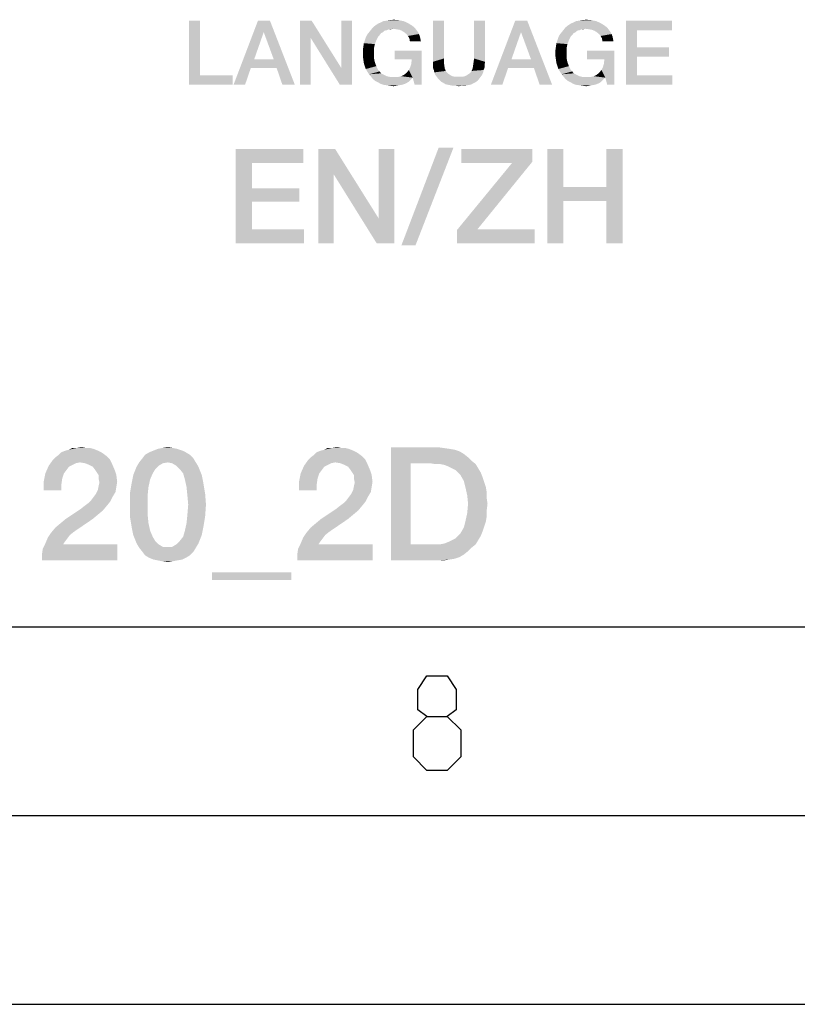
# Model space of a CAD drawing. Units: millimetres. Extents: x 0 to 420, y 0 to 297.
# Drawn here: x 379 to 399, y 0 to 26 of the extents above; entities that cross this region are included whole.
import ezdxf

# ---------------------------------------------------------------- set-up
doc = ezdxf.new("R2010")
doc.units = ezdxf.units.MM
doc.header["$LTSCALE"] = 23.1
doc.layers.get('0').update_dxf_attribs({"linetype": 'CONTINUOUS'})

msp = doc.modelspace()

# ---------------------------------------------------------------- linework, layer by layer
at = {"color": 7, "linetype": 'CONTINUOUS'}
for p, q in [((20, 10), (410, 10)), ((15, 5), (415, 5)), ((0, 0), (420, 0))]:
    msp.add_line(p, q, dxfattribs=at)
at = {"color": 2, "linetype": 'CONTINUOUS'}
for points in [[(389.603, 7.6267), (389.3649, 7.8053), (389.3649, 8.341), (389.603, 8.6981), (390.1387, 8.6981), (390.3768, 8.341), (390.3768, 7.8053), (390.1387, 7.6267), (390.4958, 7.2695), (390.4958, 6.5553), (390.1387, 6.1981), (389.603, 6.1981), (389.2458, 6.5553)], [(389.2458, 6.5553), (389.2458, 7.2695), (389.603, 7.6267), (390.1387, 7.6267)]]:
    msp.add_lwpolyline(points, dxfattribs=at)
for points in [[(388.6295, 26.0727), (388.7183, 26.0854), (388.8579, 26.0727)], [(393.7295, 26.0727), (393.8183, 26.0854), (393.9579, 26.0727)], [(383.593, 26.06), (383.593, 24.6137), (383.3012, 24.36)], [(383.593, 26.06), (383.3012, 24.36), (383.3012, 26.06)], [(385.4452, 26.06), (385.2803, 25.7555), (384.481, 24.36)], [(385.4452, 26.06), (384.481, 24.36), (385.128, 26.06)], [(385.5467, 25.0324), (385.2803, 25.7555), (385.4452, 26.06)], [(385.6228, 24.804), (385.5467, 25.0324), (385.4452, 26.06)], [(385.7751, 24.36), (385.6228, 24.804), (385.4452, 26.06)], [(385.7751, 24.36), (385.4452, 26.06), (386.1049, 24.36)], [(386.5489, 26.06), (386.5236, 25.6033), (386.2445, 24.36)], [(386.5489, 26.06), (386.2445, 24.36), (386.2445, 26.06)], [(386.5236, 25.6033), (386.5489, 26.06), (387.3355, 24.804)], [(387.2975, 24.36), (387.3355, 24.804), (387.6146, 26.06)], [(387.2975, 24.36), (387.6146, 26.06), (387.6146, 24.36)], [(387.6146, 26.06), (387.3355, 24.804), (387.3355, 26.06)], [(388.7057, 25.8443), (388.1221, 25.819), (388.1728, 25.8824)], [(388.7057, 25.8443), (388.5915, 25.8316), (388.1221, 25.819)], [(388.1221, 25.819), (388.5915, 25.8316), (388.5407, 25.8063)], [(389.2004, 25.9331), (389.2512, 25.8951), (388.1728, 25.8824)], [(389.2004, 25.9331), (388.1728, 25.8824), (388.2363, 25.9331)], [(388.1728, 25.8824), (389.2512, 25.8951), (389.2892, 25.857)], [(388.1728, 25.8824), (389.2892, 25.857), (388.7057, 25.8443)], [(388.2363, 25.9331), (388.3124, 25.9839), (389.0989, 25.9966)], [(388.2363, 25.9331), (389.0989, 25.9966), (389.2004, 25.9331)], [(389.0989, 25.9966), (388.3124, 25.9839), (388.3758, 26.0093)], [(388.9848, 26.0473), (388.3758, 26.0093), (388.4519, 26.0473)], [(388.3758, 26.0093), (388.9848, 26.0473), (389.0989, 25.9966)], [(388.4519, 26.0473), (388.5407, 26.06), (388.8579, 26.0727)], [(388.4519, 26.0473), (388.8579, 26.0727), (388.9848, 26.0473)], [(388.8579, 26.0727), (388.5407, 26.06), (388.6295, 26.0727)], [(388.5915, 25.8316), (388.7057, 25.8443), (388.6422, 25.8316)], [(388.7945, 25.8316), (388.7057, 25.8443), (389.2892, 25.857)], [(388.8706, 25.819), (388.7945, 25.8316), (389.2892, 25.857)], [(388.8706, 25.819), (389.2892, 25.857), (389.3273, 25.8063)], [(390.0504, 26.06), (390.0504, 25.0578), (389.7586, 24.969)], [(390.0504, 26.06), (389.7586, 24.969), (389.7586, 26.06)], [(391.1415, 26.06), (390.8497, 25.0578), (390.8497, 26.06)], [(390.8497, 25.0578), (391.1415, 26.06), (391.1415, 24.969)], [(392.2579, 26.06), (392.093, 25.7555), (391.2937, 24.36)], [(392.2579, 26.06), (391.2937, 24.36), (391.9407, 26.06)], [(392.3594, 25.0324), (392.093, 25.7555), (392.2579, 26.06)], [(392.4355, 24.804), (392.3594, 25.0324), (392.2579, 26.06)], [(392.5878, 24.36), (392.4355, 24.804), (392.2579, 26.06)], [(392.5878, 24.36), (392.2579, 26.06), (392.9176, 24.36)], [(393.8057, 25.8443), (393.2221, 25.819), (393.2728, 25.8824)], [(393.8057, 25.8443), (393.6915, 25.8316), (393.2221, 25.819)], [(393.2221, 25.819), (393.6915, 25.8316), (393.6407, 25.8063)], [(394.3004, 25.9331), (394.3512, 25.8951), (393.2728, 25.8824)], [(394.3004, 25.9331), (393.2728, 25.8824), (393.3363, 25.9331)], [(393.2728, 25.8824), (394.3512, 25.8951), (394.3892, 25.857)], [(393.2728, 25.8824), (394.3892, 25.857), (393.8057, 25.8443)], [(393.3363, 25.9331), (393.4124, 25.9839), (394.1989, 25.9966)], [(393.3363, 25.9331), (394.1989, 25.9966), (394.3004, 25.9331)], [(394.1989, 25.9966), (393.4124, 25.9839), (393.4758, 26.0093)], [(394.0848, 26.0473), (393.4758, 26.0093), (393.5519, 26.0473)], [(393.4758, 26.0093), (394.0848, 26.0473), (394.1989, 25.9966)], [(393.5519, 26.0473), (393.6407, 26.06), (393.9579, 26.0727)], [(393.5519, 26.0473), (393.9579, 26.0727), (394.0848, 26.0473)], [(393.9579, 26.0727), (393.6407, 26.06), (393.7295, 26.0727)], [(393.6915, 25.8316), (393.8057, 25.8443), (393.7422, 25.8316)], [(393.8945, 25.8316), (393.8057, 25.8443), (394.3892, 25.857)], [(393.9706, 25.819), (393.8945, 25.8316), (394.3892, 25.857)], [(393.9706, 25.819), (394.3892, 25.857), (394.4273, 25.8063)], [(394.8713, 26.06), (396.0892, 26.06), (395.1631, 25.8063)], [(395.1631, 25.8063), (394.8713, 24.36), (394.8713, 26.06)], [(395.1631, 25.8063), (396.0892, 26.06), (396.0892, 25.8063)], [(385.2803, 25.7555), (385.0266, 25.0324), (384.481, 24.36)], [(386.2445, 24.36), (386.5236, 25.6033), (386.5236, 24.36)], [(387.3355, 24.804), (387.2975, 24.36), (386.5236, 25.6033)], [(387.9572, 25.5399), (387.9825, 25.616), (388.3124, 25.6413)], [(387.9572, 25.5399), (388.3124, 25.6413), (388.2616, 25.5399)], [(388.3504, 25.6794), (387.9825, 25.616), (388.0206, 25.6921)], [(388.3504, 25.6794), (388.3124, 25.6413), (387.9825, 25.616)], [(388.4392, 25.7555), (388.3885, 25.7301), (388.0206, 25.6921)], [(388.4392, 25.7555), (388.0206, 25.6921), (388.0713, 25.7555)], [(388.0206, 25.6921), (388.3885, 25.7301), (388.3504, 25.6794)], [(388.5407, 25.8063), (388.0713, 25.7555), (388.1221, 25.819)], [(388.5407, 25.8063), (388.4773, 25.7936), (388.0713, 25.7555)], [(388.0713, 25.7555), (388.4773, 25.7936), (388.4392, 25.7555)], [(389.3273, 25.8063), (388.934, 25.7936), (388.8706, 25.819)], [(388.9975, 25.7555), (388.934, 25.7936), (389.3273, 25.8063)], [(388.9975, 25.7555), (389.3273, 25.8063), (389.3654, 25.7555)], [(389.3654, 25.7555), (389.0609, 25.7048), (388.9975, 25.7555)], [(389.0609, 25.7048), (389.3654, 25.7555), (389.3907, 25.7048)], [(389.3907, 25.7048), (389.0989, 25.654), (389.0609, 25.7048)], [(389.0989, 25.654), (389.3907, 25.7048), (389.4161, 25.6413)], [(389.4161, 25.6413), (389.137, 25.5906), (389.0989, 25.654)], [(389.137, 25.5906), (389.4161, 25.6413), (389.4288, 25.5779)], [(389.4288, 25.5779), (389.1497, 25.5145), (389.137, 25.5906)], [(389.1497, 25.5145), (389.4288, 25.5779), (389.4415, 25.5145)], [(392.093, 25.7555), (391.8392, 25.0324), (391.2937, 24.36)], [(393.0572, 25.5399), (393.0825, 25.616), (393.4124, 25.6413)], [(393.0572, 25.5399), (393.4124, 25.6413), (393.3616, 25.5399)], [(393.4504, 25.6794), (393.0825, 25.616), (393.1206, 25.6921)], [(393.4504, 25.6794), (393.4124, 25.6413), (393.0825, 25.616)], [(393.5392, 25.7555), (393.4885, 25.7301), (393.1206, 25.6921)], [(393.5392, 25.7555), (393.1206, 25.6921), (393.1713, 25.7555)], [(393.1206, 25.6921), (393.4885, 25.7301), (393.4504, 25.6794)], [(393.6407, 25.8063), (393.1713, 25.7555), (393.2221, 25.819)], [(393.6407, 25.8063), (393.5773, 25.7936), (393.1713, 25.7555)], [(393.1713, 25.7555), (393.5773, 25.7936), (393.5392, 25.7555)], [(394.4273, 25.8063), (394.034, 25.7936), (393.9706, 25.819)], [(394.0975, 25.7555), (394.034, 25.7936), (394.4273, 25.8063)], [(394.0975, 25.7555), (394.4273, 25.8063), (394.4654, 25.7555)], [(394.4654, 25.7555), (394.1609, 25.7048), (394.0975, 25.7555)], [(394.1609, 25.7048), (394.4654, 25.7555), (394.4907, 25.7048)], [(394.4907, 25.7048), (394.1989, 25.654), (394.1609, 25.7048)], [(394.1989, 25.654), (394.4907, 25.7048), (394.5161, 25.6413)], [(394.5161, 25.6413), (394.237, 25.5906), (394.1989, 25.654)], [(394.237, 25.5906), (394.5161, 25.6413), (394.5288, 25.5779)], [(394.5288, 25.5779), (394.2497, 25.5145), (394.237, 25.5906)], [(394.2497, 25.5145), (394.5288, 25.5779), (394.5415, 25.5145)], [(395.1631, 25.8063), (395.1631, 25.3496), (394.8713, 24.36)], [(388.1982, 25.3242), (387.9064, 25.2861), (387.9191, 25.3749)], [(387.9064, 25.1973), (387.9064, 25.2861), (388.1982, 25.3242)], [(387.9064, 25.1973), (388.1982, 25.3242), (388.1982, 25.1973)], [(388.2236, 25.4384), (387.9191, 25.3749), (387.9318, 25.4637)], [(387.9191, 25.3749), (388.2236, 25.4384), (388.1982, 25.3242)], [(388.2616, 25.5399), (387.9318, 25.4637), (387.9572, 25.5399)], [(387.9318, 25.4637), (388.2616, 25.5399), (388.2236, 25.4384)], [(393.2982, 25.3242), (393.0064, 25.2861), (393.0191, 25.3749)], [(393.0064, 25.1973), (393.0064, 25.2861), (393.2982, 25.3242)], [(393.0064, 25.1973), (393.2982, 25.3242), (393.2982, 25.1973)], [(393.3236, 25.4384), (393.0191, 25.3749), (393.0318, 25.4637)], [(393.0191, 25.3749), (393.3236, 25.4384), (393.2982, 25.3242)], [(393.3616, 25.5399), (393.0318, 25.4637), (393.0572, 25.5399)], [(393.0318, 25.4637), (393.3616, 25.5399), (393.3236, 25.4384)], [(395.1631, 25.3496), (395.1631, 25.1085), (394.8713, 24.36)], [(395.1631, 25.1085), (396.0131, 25.3496), (396.0131, 25.1085)], [(395.1631, 25.3496), (396.0131, 25.3496), (395.1631, 25.1085)], [(388.1982, 25.1973), (387.9064, 25.1085), (387.9064, 25.1973)], [(387.9064, 25.1085), (388.1982, 25.1973), (388.1982, 25.0704)], [(388.1982, 25.0704), (387.9191, 25.0197), (387.9064, 25.1085)], [(387.9191, 25.0197), (388.1982, 25.0704), (388.2236, 24.9563)], [(389.4669, 25.2607), (388.7437, 25.0324), (388.7437, 25.2607)], [(389.2004, 25.0324), (388.7437, 25.0324), (389.4669, 25.2607)], [(389.1243, 24.7533), (389.1624, 24.8294), (389.4669, 25.2607)], [(389.2258, 24.5503), (389.1243, 24.7533), (389.4669, 25.2607)], [(389.1624, 24.8294), (389.1878, 24.9182), (389.4669, 25.2607)], [(389.1878, 24.9182), (389.2004, 25.0324), (389.4669, 25.2607)], [(389.2766, 24.36), (389.2258, 24.5503), (389.4669, 25.2607)], [(389.2766, 24.36), (389.4669, 25.2607), (389.4669, 24.36)], [(389.7586, 24.969), (390.0504, 25.0578), (390.0504, 24.9563)], [(391.1415, 24.969), (390.837, 24.9563), (390.8497, 25.0578)], [(393.2982, 25.1973), (393.0064, 25.1085), (393.0064, 25.1973)], [(393.0064, 25.1085), (393.2982, 25.1973), (393.2982, 25.0704)], [(393.2982, 25.0704), (393.0191, 25.0197), (393.0064, 25.1085)], [(393.0191, 25.0197), (393.2982, 25.0704), (393.3236, 24.9563)], [(394.5669, 25.2607), (393.8437, 25.0324), (393.8437, 25.2607)], [(394.3004, 25.0324), (393.8437, 25.0324), (394.5669, 25.2607)], [(394.2243, 24.7533), (394.2624, 24.8294), (394.5669, 25.2607)], [(394.3258, 24.5503), (394.2243, 24.7533), (394.5669, 25.2607)], [(394.2624, 24.8294), (394.2878, 24.9182), (394.5669, 25.2607)], [(394.2878, 24.9182), (394.3004, 25.0324), (394.5669, 25.2607)], [(394.3766, 24.36), (394.3258, 24.5503), (394.5669, 25.2607)], [(394.3766, 24.36), (394.5669, 25.2607), (394.5669, 24.36)], [(395.1631, 25.1085), (395.1631, 24.6137), (394.8713, 24.36)], [(385.0266, 25.0324), (384.9378, 24.804), (384.481, 24.36)], [(384.481, 24.36), (384.9378, 24.804), (384.7855, 24.36)], [(385.0266, 25.0324), (385.5467, 25.0324), (384.9378, 24.804)], [(385.6228, 24.804), (384.9378, 24.804), (385.5467, 25.0324)], [(388.2236, 24.9563), (387.9318, 24.9309), (387.9191, 25.0197)], [(387.9572, 24.8548), (387.9318, 24.9309), (388.2236, 24.9563)], [(387.9572, 24.8548), (388.2236, 24.9563), (388.2616, 24.8548)], [(388.2616, 24.8548), (387.9825, 24.7787), (387.9572, 24.8548)], [(387.9825, 24.7787), (388.2616, 24.8548), (388.3124, 24.7533)], [(390.0504, 24.9563), (389.7586, 24.8928), (389.7586, 24.969)], [(389.7586, 24.8928), (390.0504, 24.9563), (390.0631, 24.8675)], [(390.0631, 24.8675), (389.7586, 24.8167), (389.7586, 24.8928)], [(389.7586, 24.8167), (390.0631, 24.8675), (390.0758, 24.7913)], [(390.0758, 24.7913), (389.784, 24.7533), (389.7586, 24.8167)], [(389.784, 24.7533), (390.0758, 24.7913), (390.1012, 24.7279)], [(391.1034, 24.7533), (390.7863, 24.7279), (390.8116, 24.7913)], [(391.1288, 24.8167), (390.8116, 24.7913), (390.8243, 24.8675)], [(390.8116, 24.7913), (391.1288, 24.8167), (391.1034, 24.7533)], [(391.1288, 24.8928), (390.8243, 24.8675), (390.837, 24.9563)], [(390.8243, 24.8675), (391.1288, 24.8928), (391.1288, 24.8167)], [(390.837, 24.9563), (391.1415, 24.969), (391.1288, 24.8928)], [(391.8392, 25.0324), (391.7504, 24.804), (391.2937, 24.36)], [(391.2937, 24.36), (391.7504, 24.804), (391.5982, 24.36)], [(391.8392, 25.0324), (392.3594, 25.0324), (391.7504, 24.804)], [(392.4355, 24.804), (391.7504, 24.804), (392.3594, 25.0324)], [(393.3236, 24.9563), (393.0318, 24.9309), (393.0191, 25.0197)], [(393.0572, 24.8548), (393.0318, 24.9309), (393.3236, 24.9563)], [(393.0572, 24.8548), (393.3236, 24.9563), (393.3616, 24.8548)], [(393.3616, 24.8548), (393.0825, 24.7787), (393.0572, 24.8548)], [(393.0825, 24.7787), (393.3616, 24.8548), (393.4124, 24.7533)], [(383.593, 24.6137), (384.4557, 24.6137), (383.3012, 24.36)], [(383.3012, 24.36), (384.4557, 24.6137), (384.4557, 24.36)], [(388.3124, 24.7533), (388.0206, 24.7152), (387.9825, 24.7787)], [(388.0206, 24.7152), (388.3124, 24.7533), (388.3504, 24.7152)], [(388.3504, 24.7152), (388.0713, 24.6391), (388.0206, 24.7152)], [(388.3504, 24.7152), (388.3885, 24.6645), (388.0713, 24.6391)], [(388.0713, 24.6391), (388.3885, 24.6645), (388.4392, 24.6391)], [(388.4392, 24.6391), (388.1221, 24.5757), (388.0713, 24.6391)], [(388.4392, 24.6391), (388.49, 24.6137), (388.1221, 24.5757)], [(388.49, 24.6137), (388.5407, 24.5884), (388.1221, 24.5757)], [(388.1221, 24.5757), (388.5407, 24.5884), (388.5915, 24.5757)], [(388.5915, 24.5757), (388.1728, 24.5122), (388.1221, 24.5757)], [(388.5915, 24.5757), (388.6549, 24.563), (388.1728, 24.5122)], [(388.8198, 24.563), (389.2258, 24.5503), (388.1728, 24.5122)], [(388.7183, 24.563), (388.8198, 24.563), (388.1728, 24.5122)], [(388.6549, 24.563), (388.7183, 24.563), (388.1728, 24.5122)], [(388.1728, 24.5122), (389.2258, 24.5503), (389.1624, 24.4869)], [(389.2258, 24.5503), (388.8198, 24.563), (388.9213, 24.5884)], [(389.2258, 24.5503), (388.9213, 24.5884), (388.9975, 24.6264)], [(389.2258, 24.5503), (388.9975, 24.6264), (389.0609, 24.6772)], [(389.2258, 24.5503), (389.0609, 24.6772), (389.1243, 24.7533)], [(390.1012, 24.7279), (389.7967, 24.6899), (389.784, 24.7533)], [(389.7967, 24.6899), (390.1012, 24.7279), (390.1266, 24.6899)], [(390.1266, 24.6899), (389.8221, 24.6264), (389.7967, 24.6899)], [(390.1266, 24.6899), (390.1519, 24.6645), (389.8221, 24.6264)], [(390.1519, 24.6645), (390.19, 24.6391), (389.8221, 24.6264)], [(389.8221, 24.6264), (390.19, 24.6391), (390.228, 24.6137)], [(390.228, 24.6137), (389.8601, 24.5757), (389.8221, 24.6264)], [(390.228, 24.6137), (390.2788, 24.5884), (389.8601, 24.5757)], [(389.8601, 24.5757), (390.2788, 24.5884), (390.3295, 24.5757)], [(390.3295, 24.5757), (389.8982, 24.5249), (389.8601, 24.5757)], [(390.5579, 24.5757), (391.0273, 24.5757), (389.8982, 24.5249)], [(390.5072, 24.5757), (390.5579, 24.5757), (389.8982, 24.5249)], [(390.4437, 24.5757), (390.5072, 24.5757), (389.8982, 24.5249)], [(390.3803, 24.5757), (390.4437, 24.5757), (389.8982, 24.5249)], [(390.3295, 24.5757), (390.3803, 24.5757), (389.8982, 24.5249)], [(389.8982, 24.5249), (391.0273, 24.5757), (390.9892, 24.5249)], [(390.9892, 24.5249), (389.9489, 24.4742), (389.8982, 24.5249)], [(389.9489, 24.4742), (390.9892, 24.5249), (390.9512, 24.4742)], [(390.5579, 24.5757), (390.6086, 24.5884), (391.0654, 24.6264)], [(390.5579, 24.5757), (391.0654, 24.6264), (391.0273, 24.5757)], [(390.6086, 24.5884), (390.6594, 24.6137), (391.0654, 24.6264)], [(391.0654, 24.6264), (390.6594, 24.6137), (390.6975, 24.6391)], [(390.6975, 24.6391), (390.7355, 24.6645), (391.0907, 24.6899)], [(390.6975, 24.6391), (391.0907, 24.6899), (391.0654, 24.6264)], [(391.0907, 24.6899), (390.7355, 24.6645), (390.7609, 24.6899)], [(390.7609, 24.6899), (390.7863, 24.7279), (391.1034, 24.7533)], [(390.7609, 24.6899), (391.1034, 24.7533), (391.0907, 24.6899)], [(393.4124, 24.7533), (393.1206, 24.7152), (393.0825, 24.7787)], [(393.1206, 24.7152), (393.4124, 24.7533), (393.4504, 24.7152)], [(393.4504, 24.7152), (393.1713, 24.6391), (393.1206, 24.7152)], [(393.4504, 24.7152), (393.4885, 24.6645), (393.1713, 24.6391)], [(393.1713, 24.6391), (393.4885, 24.6645), (393.5392, 24.6391)], [(393.5392, 24.6391), (393.2221, 24.5757), (393.1713, 24.6391)], [(393.5392, 24.6391), (393.59, 24.6137), (393.2221, 24.5757)], [(393.59, 24.6137), (393.6407, 24.5884), (393.2221, 24.5757)], [(393.2221, 24.5757), (393.6407, 24.5884), (393.6915, 24.5757)], [(393.6915, 24.5757), (393.2728, 24.5122), (393.2221, 24.5757)], [(393.6915, 24.5757), (393.7549, 24.563), (393.2728, 24.5122)], [(393.9198, 24.563), (394.3258, 24.5503), (393.2728, 24.5122)], [(393.8183, 24.563), (393.9198, 24.563), (393.2728, 24.5122)], [(393.7549, 24.563), (393.8183, 24.563), (393.2728, 24.5122)], [(393.2728, 24.5122), (394.3258, 24.5503), (394.2624, 24.4869)], [(394.3258, 24.5503), (393.9198, 24.563), (394.0213, 24.5884)], [(394.3258, 24.5503), (394.0213, 24.5884), (394.0975, 24.6264)], [(394.3258, 24.5503), (394.0975, 24.6264), (394.1609, 24.6772)], [(394.3258, 24.5503), (394.1609, 24.6772), (394.2243, 24.7533)], [(395.1631, 24.6137), (396.1019, 24.6137), (394.8713, 24.36)], [(394.8713, 24.36), (396.1019, 24.6137), (396.1019, 24.36)], [(389.1624, 24.4869), (388.2363, 24.4615), (388.1728, 24.5122)], [(388.2363, 24.4615), (389.1624, 24.4869), (389.1116, 24.4361)], [(389.1116, 24.4361), (388.3124, 24.4234), (388.2363, 24.4615)], [(388.3124, 24.4234), (389.1116, 24.4361), (389.0482, 24.3981)], [(389.0482, 24.3981), (388.3758, 24.3854), (388.3124, 24.4234)], [(388.3758, 24.3854), (389.0482, 24.3981), (388.9848, 24.3727)], [(388.9848, 24.3727), (388.4519, 24.36), (388.3758, 24.3854)], [(388.4519, 24.36), (388.9848, 24.3727), (388.934, 24.36)], [(388.934, 24.36), (388.5407, 24.3473), (388.4519, 24.36)], [(388.5407, 24.3473), (388.934, 24.36), (388.8579, 24.3473)], [(388.8579, 24.3473), (388.6295, 24.3346), (388.5407, 24.3473)], [(388.6295, 24.3346), (388.8579, 24.3473), (388.7945, 24.3346)], [(388.7945, 24.3346), (388.7183, 24.3219), (388.6295, 24.3346)], [(390.9512, 24.4742), (389.987, 24.4361), (389.9489, 24.4742)], [(389.987, 24.4361), (390.9512, 24.4742), (390.9004, 24.4361)], [(390.9004, 24.4361), (390.0378, 24.4107), (389.987, 24.4361)], [(390.0378, 24.4107), (390.9004, 24.4361), (390.8497, 24.4107)], [(390.8497, 24.4107), (390.1012, 24.3727), (390.0378, 24.4107)], [(390.1012, 24.3727), (390.8497, 24.4107), (390.7863, 24.3727)], [(390.7863, 24.3727), (390.1646, 24.36), (390.1012, 24.3727)], [(390.1646, 24.36), (390.7863, 24.3727), (390.7355, 24.36)], [(390.7355, 24.36), (390.228, 24.3473), (390.1646, 24.36)], [(390.228, 24.3473), (390.7355, 24.36), (390.6594, 24.3473)], [(390.6594, 24.3473), (390.2915, 24.3346), (390.228, 24.3473)], [(390.3676, 24.3346), (390.2915, 24.3346), (390.6594, 24.3473)], [(390.5198, 24.3346), (390.3676, 24.3346), (390.6594, 24.3473)], [(390.5198, 24.3346), (390.4437, 24.3219), (390.3676, 24.3346)], [(390.5198, 24.3346), (390.6594, 24.3473), (390.596, 24.3346)], [(394.2624, 24.4869), (393.3363, 24.4615), (393.2728, 24.5122)], [(393.3363, 24.4615), (394.2624, 24.4869), (394.2116, 24.4361)], [(394.2116, 24.4361), (393.4124, 24.4234), (393.3363, 24.4615)], [(393.4124, 24.4234), (394.2116, 24.4361), (394.1482, 24.3981)], [(394.1482, 24.3981), (393.4758, 24.3854), (393.4124, 24.4234)], [(393.4758, 24.3854), (394.1482, 24.3981), (394.0848, 24.3727)], [(394.0848, 24.3727), (393.5519, 24.36), (393.4758, 24.3854)], [(393.5519, 24.36), (394.0848, 24.3727), (394.034, 24.36)], [(394.034, 24.36), (393.6407, 24.3473), (393.5519, 24.36)], [(393.6407, 24.3473), (394.034, 24.36), (393.9579, 24.3473)], [(393.9579, 24.3473), (393.7295, 24.3346), (393.6407, 24.3473)], [(393.7295, 24.3346), (393.9579, 24.3473), (393.8945, 24.3346)], [(393.8945, 24.3346), (393.8183, 24.3219), (393.7295, 24.3346)], [(390.3057, 22.6973), (388.9251, 20.104), (389.9139, 22.6973)], [(388.9251, 20.104), (390.3057, 22.6973), (389.2982, 20.104)], [(384.5407, 22.66), (386.3318, 22.66), (384.9698, 22.2869)], [(384.9698, 22.2869), (384.5407, 20.16), (384.5407, 22.66)], [(384.9698, 22.2869), (386.3318, 22.66), (386.3318, 22.2869)], [(387.1713, 22.66), (387.134, 21.9884), (386.7236, 20.16)], [(387.1713, 22.66), (386.7236, 20.16), (386.7236, 22.66)], [(387.134, 21.9884), (387.1713, 22.66), (388.328, 20.813)], [(388.2721, 20.16), (388.328, 20.813), (388.7385, 22.66)], [(388.2721, 20.16), (388.7385, 22.66), (388.7385, 20.16)], [(388.7385, 22.66), (388.328, 20.813), (388.328, 22.66)], [(392.3952, 22.66), (392.3952, 22.3242), (390.5109, 22.2869)], [(392.3952, 22.66), (390.5109, 22.2869), (390.5109, 22.66)], [(393.2161, 22.66), (393.2161, 21.6525), (392.787, 20.16)], [(393.2161, 22.66), (392.787, 20.16), (392.787, 22.66)], [(394.7833, 22.66), (394.3542, 21.6525), (394.3542, 22.66)], [(394.3542, 21.2794), (394.3542, 21.6525), (394.7833, 22.66)], [(394.3542, 20.16), (394.3542, 21.2794), (394.7833, 22.66)], [(394.3542, 20.16), (394.7833, 22.66), (394.7833, 20.16)], [(384.9698, 22.2869), (384.9698, 21.6152), (384.5407, 20.16)], [(390.94, 20.5331), (390.3989, 20.5145), (391.8542, 22.2869)], [(391.8542, 22.2869), (390.5109, 22.2869), (392.3952, 22.3242)], [(391.8542, 22.2869), (392.3952, 22.3242), (390.94, 20.5331)], [(386.7236, 20.16), (387.134, 21.9884), (387.134, 20.16)], [(388.328, 20.813), (388.2721, 20.16), (387.134, 21.9884)], [(393.2161, 21.6525), (393.2161, 21.2794), (392.787, 20.16)], [(393.2161, 21.6525), (394.3542, 21.6525), (393.2161, 21.2794)], [(394.3542, 21.2794), (393.2161, 21.2794), (394.3542, 21.6525)], [(384.9698, 21.6152), (384.9698, 21.2607), (384.5407, 20.16)], [(384.9698, 21.2607), (386.2198, 21.6152), (386.2198, 21.2607)], [(384.9698, 21.6152), (386.2198, 21.6152), (384.9698, 21.2607)], [(384.9698, 21.2607), (384.9698, 20.5331), (384.5407, 20.16)], [(392.787, 20.16), (393.2161, 21.2794), (393.2161, 20.16)], [(384.9698, 20.5331), (386.3504, 20.5331), (384.5407, 20.16)], [(384.5407, 20.16), (386.3504, 20.5331), (386.3504, 20.16)], [(390.94, 20.5331), (392.4512, 20.5331), (390.3989, 20.5145)], [(390.3989, 20.16), (390.3989, 20.5145), (392.4512, 20.5331)], [(390.3989, 20.16), (392.4512, 20.5331), (392.4512, 20.16)], [(380.9751, 14.6257), (381.0423, 14.5809), (379.8557, 14.5585)], [(380.9751, 14.6257), (379.8557, 14.5585), (379.9229, 14.6257)], [(380.8856, 14.6704), (379.9229, 14.6257), (380.0348, 14.6704)], [(379.9229, 14.6257), (380.8856, 14.6704), (380.9751, 14.6257)], [(380.0348, 14.6704), (380.1244, 14.6928), (380.7736, 14.7152)], [(380.0348, 14.6704), (380.7736, 14.7152), (380.8856, 14.6704)], [(380.6841, 14.7376), (380.7736, 14.7152), (380.1244, 14.6928)], [(380.5721, 14.7376), (380.6841, 14.7376), (380.1244, 14.6928)], [(380.3259, 14.7376), (380.5721, 14.7376), (380.1244, 14.6928)], [(380.3259, 14.7376), (380.1244, 14.6928), (380.2139, 14.7376)], [(380.3259, 14.7376), (380.4602, 14.76), (380.5721, 14.7376)], [(383.2139, 14.6257), (382.1393, 14.5585), (382.2512, 14.6257)], [(382.1393, 14.5585), (383.2139, 14.6257), (383.3259, 14.5585)], [(383.1244, 14.6704), (382.2512, 14.6257), (382.3632, 14.6704)], [(382.2512, 14.6257), (383.1244, 14.6704), (383.2139, 14.6257)], [(382.9901, 14.7152), (382.3632, 14.6704), (382.4751, 14.7152)], [(382.3632, 14.6704), (382.9901, 14.7152), (383.1244, 14.6704)], [(382.8781, 14.7376), (382.4751, 14.7152), (382.5871, 14.7376)], [(382.4751, 14.7152), (382.8781, 14.7376), (382.9901, 14.7152)], [(382.5871, 14.7376), (382.7438, 14.76), (382.8781, 14.7376)], [(387.7363, 14.6257), (387.8035, 14.5809), (386.6169, 14.5585)], [(387.7363, 14.6257), (386.6169, 14.5585), (386.6841, 14.6257)], [(387.6468, 14.6704), (386.6841, 14.6257), (386.796, 14.6704)], [(386.6841, 14.6257), (387.6468, 14.6704), (387.7363, 14.6257)], [(386.796, 14.6704), (386.8856, 14.6928), (387.5348, 14.7152)], [(386.796, 14.6704), (387.5348, 14.7152), (387.6468, 14.6704)], [(387.4453, 14.7376), (387.5348, 14.7152), (386.8856, 14.6928)], [(387.3333, 14.7376), (387.4453, 14.7376), (386.8856, 14.6928)], [(387.0871, 14.7376), (387.3333, 14.7376), (386.8856, 14.6928)], [(387.0871, 14.7376), (386.8856, 14.6928), (386.9751, 14.7376)], [(387.0871, 14.7376), (387.2214, 14.76), (387.3333, 14.7376)], [(388.6542, 14.76), (389.8856, 14.76), (389.1692, 14.3346)], [(389.1692, 14.3346), (388.6542, 11.76), (388.6542, 14.76)], [(389.8856, 14.76), (390.0423, 14.7376), (389.1692, 14.3346)], [(390.0423, 14.7376), (390.199, 14.7152), (389.1692, 14.3346)], [(390.199, 14.7152), (390.3333, 14.6928), (389.1692, 14.3346)], [(390.3333, 14.6928), (390.4677, 14.6481), (389.1692, 14.3346)], [(390.4677, 14.6481), (390.5796, 14.5809), (389.1692, 14.3346)], [(380.4154, 14.357), (379.5871, 14.2675), (379.699, 14.4242)], [(380.4154, 14.357), (380.3035, 14.3346), (379.5871, 14.2675)], [(381.199, 14.4466), (379.699, 14.4242), (379.7662, 14.4913)], [(380.4154, 14.357), (379.699, 14.4242), (381.199, 14.4466)], [(381.1318, 14.5137), (379.7662, 14.4913), (379.8557, 14.5585)], [(379.7662, 14.4913), (381.1318, 14.5137), (381.199, 14.4466)], [(379.8557, 14.5585), (381.0423, 14.5809), (381.1318, 14.5137)], [(380.5498, 14.3346), (380.4154, 14.357), (381.199, 14.4466)], [(380.5498, 14.3346), (381.199, 14.4466), (381.2662, 14.3122)], [(382.7438, 14.357), (382.6095, 14.3346), (381.9154, 14.2451)], [(382.7438, 14.357), (381.9154, 14.2451), (381.9826, 14.357)], [(383.4154, 14.469), (381.9826, 14.357), (382.0721, 14.469)], [(382.7438, 14.357), (381.9826, 14.357), (383.4154, 14.469)], [(383.3259, 14.5585), (382.0721, 14.469), (382.1393, 14.5585)], [(382.0721, 14.469), (383.3259, 14.5585), (383.4154, 14.469)], [(382.7438, 14.357), (383.4154, 14.469), (383.4826, 14.357)], [(383.4826, 14.357), (382.8557, 14.3346), (382.7438, 14.357)], [(382.9677, 14.2675), (382.8557, 14.3346), (383.4826, 14.357)], [(382.9677, 14.2675), (383.4826, 14.357), (383.5498, 14.2451)], [(387.1766, 14.357), (386.3483, 14.2675), (386.4602, 14.4242)], [(387.1766, 14.357), (387.0647, 14.3346), (386.3483, 14.2675)], [(387.9602, 14.4466), (386.4602, 14.4242), (386.5274, 14.4913)], [(387.1766, 14.357), (386.4602, 14.4242), (387.9602, 14.4466)], [(387.893, 14.5137), (386.5274, 14.4913), (386.6169, 14.5585)], [(386.5274, 14.4913), (387.893, 14.5137), (387.9602, 14.4466)], [(386.6169, 14.5585), (387.8035, 14.5809), (387.893, 14.5137)], [(387.3109, 14.3346), (387.1766, 14.357), (387.9602, 14.4466)], [(387.3109, 14.3346), (387.9602, 14.4466), (388.0274, 14.3122)], [(390.5796, 14.5809), (390.6915, 14.4913), (389.1692, 14.3346)], [(390.6915, 14.4913), (390.7811, 14.4018), (389.1692, 14.3346)], [(389.6841, 14.3346), (389.1692, 14.3346), (390.7811, 14.4018)], [(389.8184, 14.3122), (389.6841, 14.3346), (390.7811, 14.4018)], [(389.9527, 14.3122), (389.8184, 14.3122), (390.7811, 14.4018)], [(389.9527, 14.3122), (390.7811, 14.4018), (390.893, 14.3122)], [(380.1244, 14.2451), (379.4975, 14.066), (379.5871, 14.2675)], [(380.1244, 14.2451), (380.0572, 14.1555), (379.4975, 14.066)], [(379.4975, 14.066), (380.0572, 14.1555), (379.9901, 14.066)], [(380.3035, 14.3346), (380.2139, 14.2899), (379.5871, 14.2675)], [(379.5871, 14.2675), (380.2139, 14.2899), (380.1244, 14.2451)], [(381.2662, 14.3122), (380.6617, 14.2899), (380.5498, 14.3346)], [(380.7512, 14.2451), (380.6617, 14.2899), (381.2662, 14.3122)], [(380.8184, 14.1555), (380.7512, 14.2451), (381.2662, 14.3122)], [(380.8184, 14.1555), (381.2662, 14.3122), (381.3333, 14.1555)], [(381.3333, 14.1555), (380.8632, 14.0884), (380.8184, 14.1555)], [(380.908, 14.0212), (380.8632, 14.0884), (381.3333, 14.1555)], [(380.908, 14.0212), (381.3333, 14.1555), (381.3781, 14.0212)], [(382.408, 14.1779), (381.8259, 14.0212), (381.9154, 14.2451)], [(382.408, 14.1779), (382.3408, 14.066), (381.8259, 14.0212)], [(382.6095, 14.3346), (382.4975, 14.2675), (381.9154, 14.2451)], [(381.9154, 14.2451), (382.4975, 14.2675), (382.408, 14.1779)], [(383.5498, 14.2451), (383.0572, 14.1779), (382.9677, 14.2675)], [(383.1468, 14.066), (383.0572, 14.1779), (383.5498, 14.2451)], [(383.1468, 14.066), (383.5498, 14.2451), (383.6393, 14.0212)], [(386.8856, 14.2451), (386.2587, 14.066), (386.3483, 14.2675)], [(386.8856, 14.2451), (386.8184, 14.1555), (386.2587, 14.066)], [(386.2587, 14.066), (386.8184, 14.1555), (386.7512, 14.066)], [(387.0647, 14.3346), (386.9751, 14.2899), (386.3483, 14.2675)], [(386.3483, 14.2675), (386.9751, 14.2899), (386.8856, 14.2451)], [(388.0274, 14.3122), (387.4229, 14.2899), (387.3109, 14.3346)], [(387.5124, 14.2451), (387.4229, 14.2899), (388.0274, 14.3122)], [(387.5796, 14.1555), (387.5124, 14.2451), (388.0274, 14.3122)], [(387.5796, 14.1555), (388.0274, 14.3122), (388.0945, 14.1555)], [(388.0945, 14.1555), (387.6244, 14.0884), (387.5796, 14.1555)], [(387.6692, 14.0212), (387.6244, 14.0884), (388.0945, 14.1555)], [(387.6692, 14.0212), (388.0945, 14.1555), (388.1393, 14.0212)], [(389.1692, 14.3346), (389.1692, 12.1854), (388.6542, 11.76)], [(390.893, 14.3122), (390.0647, 14.2899), (389.9527, 14.3122)], [(390.1766, 14.2451), (390.0647, 14.2899), (390.893, 14.3122)], [(390.2662, 14.2003), (390.1766, 14.2451), (390.893, 14.3122)], [(390.2662, 14.2003), (390.893, 14.3122), (390.9602, 14.2003)], [(390.9602, 14.2003), (390.3557, 14.1555), (390.2662, 14.2003)], [(390.4229, 14.0884), (390.3557, 14.1555), (390.9602, 14.2003)], [(390.4229, 14.0884), (390.9602, 14.2003), (391.0274, 14.0884)], [(391.0274, 14.0884), (390.4901, 14.0212), (390.4229, 14.0884)], [(390.4901, 14.0212), (391.0274, 14.0884), (391.0721, 13.9764)], [(379.9901, 14.066), (379.9453, 13.9316), (379.4527, 13.8421)], [(379.9901, 14.066), (379.4527, 13.8421), (379.4975, 14.066)], [(379.4527, 13.8421), (379.9453, 13.9316), (379.9229, 13.7749)], [(379.9229, 13.7749), (379.4527, 13.6182), (379.4527, 13.8421)], [(381.3781, 14.0212), (380.908, 13.9316), (380.908, 14.0212)], [(380.908, 13.9316), (381.3781, 14.0212), (381.4005, 13.8421)], [(381.4005, 13.8421), (380.9304, 13.8197), (380.908, 13.9316)], [(380.908, 13.7301), (380.9304, 13.8197), (381.4005, 13.8421)], [(380.908, 13.7301), (381.4005, 13.8421), (381.3781, 13.7078)], [(382.2736, 13.9093), (381.7811, 13.7973), (381.8259, 14.0212)], [(381.7811, 13.7973), (382.2736, 13.9093), (382.2289, 13.7078)], [(381.8259, 14.0212), (382.3408, 14.066), (382.2736, 13.9093)], [(383.6393, 14.0212), (383.1915, 13.9093), (383.1468, 14.066)], [(383.1915, 13.9093), (383.6393, 14.0212), (383.6841, 13.7973)], [(383.6841, 13.7973), (383.2363, 13.7078), (383.1915, 13.9093)], [(386.7512, 14.066), (386.7065, 13.9316), (386.2139, 13.8421)], [(386.7512, 14.066), (386.2139, 13.8421), (386.2587, 14.066)], [(386.2139, 13.8421), (386.7065, 13.9316), (386.6841, 13.7749)], [(386.6841, 13.7749), (386.2139, 13.6182), (386.2139, 13.8421)], [(388.1393, 14.0212), (387.6692, 13.9316), (387.6692, 14.0212)], [(387.6692, 13.9316), (388.1393, 14.0212), (388.1617, 13.8421)], [(388.1617, 13.8421), (387.6915, 13.8197), (387.6692, 13.9316)], [(387.6692, 13.7301), (387.6915, 13.8197), (388.1617, 13.8421)], [(387.6692, 13.7301), (388.1617, 13.8421), (388.1393, 13.7078)], [(391.0721, 13.9764), (390.5796, 13.8645), (390.4901, 14.0212)], [(390.5796, 13.8645), (391.0721, 13.9764), (391.1169, 13.8421)], [(391.1169, 13.8421), (390.6244, 13.6854), (390.5796, 13.8645)], [(391.1169, 13.8421), (391.1617, 13.7078), (390.6244, 13.6854)], [(379.4527, 13.6182), (379.9229, 13.7749), (379.9229, 13.6182)], [(381.3557, 13.5734), (380.8408, 13.5287), (380.8856, 13.6182)], [(380.8408, 13.5287), (381.3557, 13.5734), (381.2886, 13.4615)], [(381.3781, 13.7078), (380.8856, 13.6182), (380.908, 13.7301)], [(380.8856, 13.6182), (381.3781, 13.7078), (381.3557, 13.5734)], [(382.2289, 13.7078), (381.7363, 13.5287), (381.7811, 13.7973)], [(381.7363, 13.5287), (382.2289, 13.7078), (382.2065, 13.4839)], [(383.2363, 13.7078), (383.6841, 13.7973), (383.7289, 13.5287)], [(383.7289, 13.5287), (383.2587, 13.4839), (383.2363, 13.7078)], [(386.2139, 13.6182), (386.6841, 13.7749), (386.6841, 13.6182)], [(388.1169, 13.5734), (387.602, 13.5287), (387.6468, 13.6182)], [(387.602, 13.5287), (388.1169, 13.5734), (388.0498, 13.4615)], [(388.1393, 13.7078), (387.6468, 13.6182), (387.6692, 13.7301)], [(387.6468, 13.6182), (388.1393, 13.7078), (388.1169, 13.5734)], [(390.6244, 13.6854), (391.1617, 13.7078), (391.1841, 13.5734)], [(391.1841, 13.5734), (390.6692, 13.4839), (390.6244, 13.6854)], [(390.6692, 13.4839), (391.1841, 13.5734), (391.1841, 13.4167)], [(380.5498, 13.2152), (380.6393, 13.2824), (381.2214, 13.3272)], [(380.5498, 13.2152), (381.2214, 13.3272), (381.1318, 13.2152)], [(381.2214, 13.3272), (380.6393, 13.2824), (380.7065, 13.3496)], [(380.7065, 13.3496), (380.7736, 13.4391), (381.2886, 13.4615)], [(380.7065, 13.3496), (381.2886, 13.4615), (381.2214, 13.3272)], [(381.2886, 13.4615), (380.7736, 13.4391), (380.8408, 13.5287)], [(382.2065, 13.4839), (381.7363, 13.2376), (381.7363, 13.5287)], [(381.7363, 13.2376), (382.2065, 13.4839), (382.2065, 13.2376)], [(383.2811, 13.2376), (383.2587, 13.4839), (383.7289, 13.5287)], [(383.2811, 13.2376), (383.7289, 13.5287), (383.7512, 13.2376)], [(387.3109, 13.2152), (387.4005, 13.2824), (387.9826, 13.3272)], [(387.3109, 13.2152), (387.9826, 13.3272), (387.893, 13.2152)], [(387.9826, 13.3272), (387.4005, 13.2824), (387.4677, 13.3496)], [(387.4677, 13.3496), (387.5348, 13.4391), (388.0498, 13.4615)], [(387.4677, 13.3496), (388.0498, 13.4615), (387.9826, 13.3272)], [(388.0498, 13.4615), (387.5348, 13.4391), (387.602, 13.5287)], [(391.1841, 13.4167), (390.6915, 13.26), (390.6692, 13.4839)], [(390.6915, 13.26), (391.1841, 13.4167), (391.2065, 13.26)], [(381.0199, 13.0809), (380.0348, 12.857), (380.4378, 13.1257)], [(381.0199, 13.0809), (380.8856, 12.969), (380.0348, 12.857)], [(381.1318, 13.2152), (380.4378, 13.1257), (380.5498, 13.2152)], [(380.4378, 13.1257), (381.1318, 13.2152), (381.0199, 13.0809)], [(382.2065, 13.2376), (382.2065, 12.969), (381.7363, 12.9242)], [(382.2065, 13.2376), (381.7363, 12.9242), (381.7363, 13.2376)], [(383.7512, 13.2376), (383.2587, 12.969), (383.2811, 13.2376)], [(383.2587, 12.969), (383.7512, 13.2376), (383.7289, 12.9242)], [(387.7811, 13.0809), (386.796, 12.857), (387.199, 13.1257)], [(387.7811, 13.0809), (387.6468, 12.969), (386.796, 12.857)], [(387.893, 13.2152), (387.199, 13.1257), (387.3109, 13.2152)], [(387.199, 13.1257), (387.893, 13.2152), (387.7811, 13.0809)], [(391.2065, 13.26), (391.1841, 13.0809), (390.6692, 13.0137)], [(391.2065, 13.26), (390.6692, 13.0137), (390.6915, 13.26)], [(390.6692, 13.0137), (391.1841, 13.0809), (391.1841, 12.9242)], [(379.7662, 12.6331), (379.9005, 12.7451), (380.7512, 12.857)], [(379.7662, 12.6331), (380.7512, 12.857), (380.2587, 12.5212)], [(380.7512, 12.857), (379.9005, 12.7451), (380.0348, 12.857)], [(380.0348, 12.857), (380.8856, 12.969), (380.7512, 12.857)], [(381.7363, 12.9242), (382.2065, 12.969), (382.2289, 12.7451)], [(382.2289, 12.7451), (381.7811, 12.6555), (381.7363, 12.9242)], [(383.7289, 12.9242), (383.2363, 12.7451), (383.2587, 12.969)], [(383.2363, 12.7451), (383.7289, 12.9242), (383.6841, 12.6555)], [(386.5274, 12.6331), (386.6617, 12.7451), (387.5124, 12.857)], [(386.5274, 12.6331), (387.5124, 12.857), (387.0199, 12.5212)], [(387.5124, 12.857), (386.6617, 12.7451), (386.796, 12.857)], [(386.796, 12.857), (387.6468, 12.969), (387.5124, 12.857)], [(391.1617, 12.7899), (390.5796, 12.6331), (390.6244, 12.8122)], [(391.1617, 12.7899), (391.1169, 12.6555), (390.5796, 12.6331)], [(391.1841, 12.9242), (390.6244, 12.8122), (390.6692, 13.0137)], [(390.6244, 12.8122), (391.1841, 12.9242), (391.1617, 12.7899)], [(380.2587, 12.5212), (379.6542, 12.4988), (379.7662, 12.6331)], [(379.6542, 12.4988), (380.2587, 12.5212), (380.1468, 12.4316)], [(381.7811, 12.6555), (382.2289, 12.7451), (382.2736, 12.5436)], [(382.2736, 12.5436), (381.8259, 12.4316), (381.7811, 12.6555)], [(381.8259, 12.4316), (382.2736, 12.5436), (382.3408, 12.3869)], [(383.6393, 12.4316), (383.1468, 12.3869), (383.1915, 12.5436)], [(383.6841, 12.6555), (383.1915, 12.5436), (383.2363, 12.7451)], [(383.1915, 12.5436), (383.6841, 12.6555), (383.6393, 12.4316)], [(387.0199, 12.5212), (386.4154, 12.4988), (386.5274, 12.6331)], [(386.4154, 12.4988), (387.0199, 12.5212), (386.908, 12.4316)], [(390.4229, 12.4093), (390.4901, 12.4764), (391.0721, 12.5212)], [(390.4229, 12.4093), (391.0721, 12.5212), (391.0274, 12.4093)], [(391.0721, 12.5212), (390.4901, 12.4764), (390.5796, 12.6331)], [(390.5796, 12.6331), (391.1169, 12.6555), (391.0721, 12.5212)], [(380.0796, 12.3421), (379.4975, 12.2078), (379.5647, 12.3645)], [(380.0796, 12.3421), (380.0124, 12.2525), (379.4975, 12.2078)], [(380.1468, 12.4316), (379.5647, 12.3645), (379.6542, 12.4988)], [(379.5647, 12.3645), (380.1468, 12.4316), (380.0796, 12.3421)], [(382.3408, 12.3869), (381.9154, 12.2078), (381.8259, 12.4316)], [(382.3408, 12.3869), (382.408, 12.2749), (381.9154, 12.2078)], [(381.9154, 12.2078), (382.408, 12.2749), (382.4975, 12.1854)], [(383.5498, 12.2078), (382.9677, 12.1854), (383.0572, 12.2749)], [(383.0572, 12.2749), (383.1468, 12.3869), (383.6393, 12.4316)], [(383.0572, 12.2749), (383.6393, 12.4316), (383.5498, 12.2078)], [(386.8408, 12.3421), (386.2587, 12.2078), (386.3259, 12.3645)], [(386.8408, 12.3421), (386.7736, 12.2525), (386.2587, 12.2078)], [(386.908, 12.4316), (386.3259, 12.3645), (386.4154, 12.4988)], [(386.3259, 12.3645), (386.908, 12.4316), (386.8408, 12.3421)], [(389.9527, 12.1854), (390.0647, 12.2078), (390.9602, 12.2973)], [(389.9527, 12.1854), (390.9602, 12.2973), (390.893, 12.1854)], [(390.0647, 12.2078), (390.1766, 12.2525), (390.9602, 12.2973)], [(390.9602, 12.2973), (390.1766, 12.2525), (390.2662, 12.2973)], [(390.2662, 12.2973), (390.3557, 12.3421), (391.0274, 12.4093)], [(390.2662, 12.2973), (391.0274, 12.4093), (390.9602, 12.2973)], [(391.0274, 12.4093), (390.3557, 12.3421), (390.4229, 12.4093)], [(379.408, 11.9167), (379.4304, 12.0734), (381.4005, 12.1854)], [(379.408, 11.76), (379.408, 11.9167), (381.4005, 12.1854)], [(379.408, 11.76), (381.4005, 12.1854), (381.4005, 11.76)], [(379.9677, 12.1854), (379.4304, 12.0734), (379.4975, 12.2078)], [(379.9677, 12.1854), (381.4005, 12.1854), (379.4304, 12.0734)], [(379.4975, 12.2078), (380.0124, 12.2525), (379.9677, 12.1854)], [(382.4975, 12.1854), (381.9826, 12.0958), (381.9154, 12.2078)], [(382.4975, 12.1854), (382.6095, 12.1182), (381.9826, 12.0958)], [(382.7438, 12.1182), (382.8557, 12.1182), (381.9826, 12.0958)], [(382.6095, 12.1182), (382.7438, 12.1182), (381.9826, 12.0958)], [(383.4826, 12.0958), (381.9826, 12.0958), (382.8557, 12.1182)], [(383.4826, 12.0958), (382.0721, 11.9839), (381.9826, 12.0958)], [(382.0721, 11.9839), (383.4826, 12.0958), (383.4154, 11.9839)], [(382.8557, 12.1182), (382.9677, 12.1854), (383.5498, 12.2078)], [(382.8557, 12.1182), (383.5498, 12.2078), (383.4826, 12.0958)], [(386.1692, 11.9167), (386.1915, 12.0734), (388.1617, 12.1854)], [(386.1692, 11.76), (386.1692, 11.9167), (388.1617, 12.1854)], [(386.1692, 11.76), (388.1617, 12.1854), (388.1617, 11.76)], [(386.7289, 12.1854), (386.1915, 12.0734), (386.2587, 12.2078)], [(386.7289, 12.1854), (388.1617, 12.1854), (386.1915, 12.0734)], [(386.2587, 12.2078), (386.7736, 12.2525), (386.7289, 12.1854)], [(390.893, 12.1854), (390.7811, 12.0958), (388.6542, 11.76)], [(389.9527, 12.1854), (390.893, 12.1854), (388.6542, 11.76)], [(389.8184, 12.1854), (389.9527, 12.1854), (388.6542, 11.76)], [(389.6841, 12.1854), (389.8184, 12.1854), (388.6542, 11.76)], [(389.1692, 12.1854), (389.6841, 12.1854), (388.6542, 11.76)], [(390.7811, 12.0958), (390.6915, 12.0063), (388.6542, 11.76)], [(390.6915, 12.0063), (390.5796, 11.9167), (388.6542, 11.76)], [(383.4154, 11.9839), (382.1393, 11.8943), (382.0721, 11.9839)], [(382.1393, 11.8943), (383.4154, 11.9839), (383.3259, 11.8943)], [(383.3259, 11.8943), (382.2512, 11.8272), (382.1393, 11.8943)], [(382.2512, 11.8272), (383.3259, 11.8943), (383.2139, 11.8272)], [(383.2139, 11.8272), (382.3632, 11.7824), (382.2512, 11.8272)], [(382.3632, 11.7824), (383.2139, 11.8272), (383.1244, 11.7824)], [(383.1244, 11.7824), (382.4751, 11.76), (382.3632, 11.7824)], [(382.4751, 11.76), (383.1244, 11.7824), (382.9901, 11.76)], [(382.9901, 11.76), (382.5871, 11.7376), (382.4751, 11.76)], [(382.5871, 11.7376), (382.9901, 11.76), (382.8781, 11.7376)], [(390.5796, 11.9167), (390.4677, 11.8496), (388.6542, 11.76)], [(390.4677, 11.8496), (390.3333, 11.8048), (388.6542, 11.76)], [(390.3333, 11.8048), (390.199, 11.7824), (388.6542, 11.76)], [(389.8856, 11.76), (388.6542, 11.76), (390.199, 11.7824)], [(389.8856, 11.76), (390.199, 11.7824), (390.0423, 11.76)], [(382.8781, 11.7376), (382.7438, 11.7152), (382.5871, 11.7376)], [(386.0124, 11.4466), (383.908, 11.2451), (383.908, 11.4466)], [(383.908, 11.2451), (386.0124, 11.4466), (386.0124, 11.2451)]]:
    msp.add_solid(points, dxfattribs=at)

doc.saveas('drawing.dxf')
